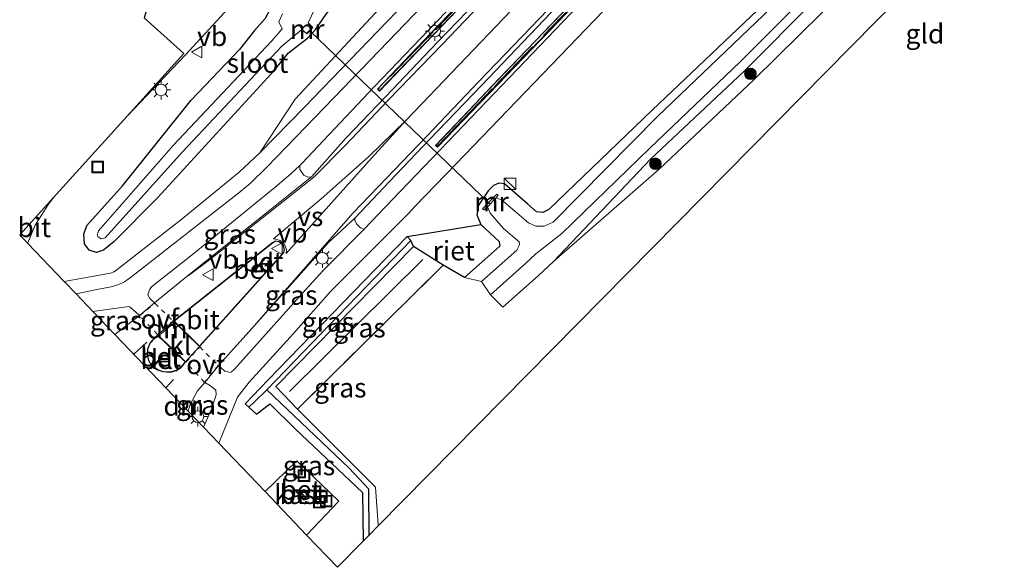
# Model space of a CAD drawing. Units: metres. Extents: x 149995 to 160003, y 412498 to 418752.
# Drawn here: x 150171 to 150298, y 415107 to 415178 of the extents above; entities that cross this region are included whole.
import ezdxf
from ezdxf.enums import TextEntityAlignment as Align

# ---------------------------------------------------------------- set-up
doc = ezdxf.new("R2010")
doc.units = ezdxf.units.M
for name, pattern in [('IE-TERREINAFSCHEIDING', [10, 8, -2]), ('VW-3-9_STREEP', [12, 3, -9]), ('VW-6060_STREEP', [1.2, 0.6, -0.6])]:
    doc.linetypes.add(name, pattern=pattern)
doc.layers.get('0').update_dxf_attribs({"lineweight": 25})
for name, color, linetype in [('B-ME-GR-BOMENRIJ-L-B1', 10, 'Continuous'), ('B-ME-GW-INSTEEKWATERGANG-L-B1', 10, 'Continuous'), ('B-ME-GW-WATERGANG-GREPPEL-L-B1', 10, 'Continuous'), ('B-ME-IE-RIET-GV-B6', 10, 'Continuous'), ('B-ME-KG-KADASTRAAL-OPNAMEDTMGRENS-L-B1', 10, 'Continuous'), ('B-ME-KW-DUIKER-L-B1', 10, 'Continuous')]:
    doc.layers.add(name, color=color, linetype=linetype)
for name, color, linetype, lineweight in [('B-ME-GR-BOMENSTRUIKEN-GV-B6', 93, 'Continuous', 18), ('B-ME-GR-BOOM-S-B1', 93, 'Continuous', 18), ('B-ME-IE-GRASLAND-GV-B6', 93, 'Continuous', 18), ('B-ME-IE-GRONDWERKLIJN-GROND_INGERICHT-GV-B6', 253, 'Continuous', 18), ('B-ME-IE-HULPGEOMETRIE-L-B1', 53, 'Continuous', 18), ('B-ME-IE-INRICHTINGSELEMENT-S-B1', 253, 'Continuous', 18), ('B-ME-IE-MEUBILAIR_WEGMEUBILAIR-LICHTMAST-S-B1', 8, 'Continuous', 18), ('B-ME-IE-TERREINAFSCHEIDING-RASTERHEKWERK-L-B1', 8, 'IE-TERREINAFSCHEIDING', 18), ('B-ME-KG-KADASTRAAL-DAKRAND-L-B1', 13, 'Continuous', 18), ('B-ME-MW-MUUR-GV-B6', 8, 'IE-TERREINAFSCHEIDING-KUNSTMATIG', 18), ('B-ME-OG-BEBOUWING-GV-B6', 173, 'Continuous', 18), ('B-ME-OG-WATER-GV-B6', 153, 'Continuous', 18), ('B-ME-VH-VERH_SOORT-BETON-OVERIG-GV-B6', 8, 'IE-TERREINAFSCHEIDING-NATUURLIJK-HOUTWAL', 18), ('B-ME-VH-VERH_SOORT-BITUMEN-GV-B6', 8, 'IE-TERREINAFSCHEIDING-NATUURLIJK-HOUTWAL', 18), ('B-ME-VH-VERH_SOORT-KLINKERS-GV-B6', 8, 'IE-TERREINAFSCHEIDING-NATUURLIJK-HOUTWAL', 18), ('B-ME-VH-VERH_SOORT-TEGELS-GV-B6', 8, 'Continuous', 18), ('B-ME-VW-MARKERING-39STREEP-015-L-B1', 255, 'VW-3-9_STREEP', 18), ('B-ME-VW-MARKERING-6060STRP10-GV-B6', 255, 'VW-6060_STREEP', 18), ('B-ME-VW-MARKERING-DRIEHOEK-L-B1', 7, 'VW-HAAIETAND70-R-B', 18), ('B-ME-VW-MARKERING-STREEP-015-L-B1', 7, 'Continuous', 18), ('B-ME-VW-MARKERING-VERDRIJFSTRP-GV-B6', 7, 'Continuous', 18), ('B-ME-VW-MEUBILAIR_WEGMEUBILAIR-VERKEERSBORD-S-B1', 8, 'Continuous', 18)]:
    doc.layers.add(name, color=color, linetype=linetype, lineweight=lineweight)
doc.styles.add('NLCS-ISO', font='NLCS-ISO.TTF')
doc.linetypes.add('IE-TERREINAFSCHEIDING-KUNSTMATIG', pattern='A,4,[82,NLCS.SHX,S=0.75,R=90,X=0,Y=0],4,-2', length=10)
doc.linetypes.add('IE-TERREINAFSCHEIDING-NATUURLIJK-HOUTWAL', pattern='A,7,-1.5,[67,NLCS.SHX,S=0.75,R=45,X=0,Y=0],-1.5,7,-1.5,[70,NLCS.SHX,S=0.75,R=0,X=0,Y=0],-1.5', length=20)
doc.linetypes.add('VW-HAAIETAND70-R-B', pattern='A,0,-0.5,[153,NLCS.SHX,S=1,R=180,X=-0.375,Y=0],-0.5', length=1)

# ---------------------------------------------------------------- blocks, each defined once
blk = doc.blocks.new('boom')
h = blk.add_hatch(color=256)
edge = h.paths.add_edge_path()
edge.add_arc((0, 0), 0.75, 0, 360)
blk.add_circle((0, 0), 0.75)
blk = doc.blocks.new('kast')
blk.add_line((-0.75, -0.75), (0.75, 0.75))
blk.add_lwpolyline([(-0.75, 0.75), (0.75, 0.75), (0.75, -0.75), (-0.75, -0.75)], close=True)
blk = doc.blocks.new('lantaarnpaal')
for p, q in [((-0.75, 0), (-1.25, 0)), ((-0.88, 0.88), (-0.53, 0.53)), ((0, 0.75), (0, 1.25)), ((0.53, 0.53), (0.88, 0.88)), ((0.75, 0), (1.25, 0)), ((-0.53, -0.53), (-0.88, -0.88)), ((0, -0.75), (0, -1.25)), ((0.53, -0.53), (0.88, -0.88))]:
    blk.add_line(p, q)
blk.add_circle((0, 0), 0.75)
blk = doc.blocks.new('put')
for p, q in [((0.75, 0.75), (-0.75, 0.75)), ((-0.75, 0.75), (-0.75, -0.75)), ((0.75, -0.75), (0.75, 0.75)), ((-0.75, -0.75), (0.75, -0.75))]:
    blk.add_line(p, q)
blk.add_lwpolyline([(-0.625, 0.625), (0.625, 0.625), (0.625, -0.625), (-0.625, -0.625)], close=True)
blk = doc.blocks.new('verkeersbord')
for p, q in [((0, 0.75), (-0.75, -0.625)), ((0.75, -0.625), (0, 0.75)), ((-0.75, -0.625), (0.75, -0.625))]:
    blk.add_line(p, q)

msp = doc.modelspace()

# ---------------------------------------------------------------- linework, layer by layer
at = {"layer": 'B-ME-GR-BOMENRIJ-L-B1'}
msp.add_line((150206.229, 415129.733, 3.565), (150223.411, 415146.757, 3.335), dxfattribs=at)
at = {"layer": 'B-ME-GR-BOMENSTRUIKEN-GV-B6'}
msp.add_polyline3d([(150240.271, 415146.496, 3.047), (150252.807, 415159.713, 2.781), (150264.835, 415171.037, 2.82), (150301.588, 415207.984, 2.731), (150314.921, 415220.874, 2.86), (150321.44, 415226.004, 3.17), (150327.225, 415228.413, 3.035), (150325.906, 415226.302, 3.262), (150303.255, 415206.81, 3.054), (150286.576, 415190.11, 3.127), (150266.19, 415170.011, 3.047), (150253.925, 415158.402, 3.021), (150240.271, 415146.496, 3.047)], dxfattribs=at)
at = {"layer": 'B-ME-GW-INSTEEKWATERGANG-L-B1'}
for p, q in [((150221.402, 415149.721, 3.275), (150203.473, 415131.239, 3.387)), ((150203.473, 415131.239, 3.387), (150200.471, 415128.157, 3.37)), ((150200.471, 415128.157, 3.37), (150200.955, 415127.712, 3.365))]:
    msp.add_line(p, q, dxfattribs=at)
for points in [[(150189.152, 415154.737, 2.622), (150204.309, 415171.259, 2.599), (150206.094, 415173.43, 2.516), (150208.553, 415175.341, 2.59), (150209.617, 415176.482, 2.619), (150210.961, 415178.402, 2.547), (150215.207, 415183.567, 2.476), (150216.159, 415185.63, 2.432), (150230.511, 415200.628, 2.472), (150235.445, 415206.581, 2.427), (150249.98, 415222.494, 2.574), (150264.114, 415238.108, 2.496), (150278.766, 415254.002, 2.596), (150284.124, 415260.297, 2.59), (150289.494, 415268.815, 2.679), (150292.876, 415275.812, 2.657), (150294.32, 415281.683, 2.789)], [(150287.905, 415277.517, 2.907), (150285.76, 415272.639, 2.903), (150282.609, 415267.067, 3.01), (150278.72, 415261.023, 2.953), (150263.816, 415244.709, 2.978), (150247.763, 415226.553, 2.878), (150232.37, 415209.83, 2.941), (150213.421, 415187.843, 2.889), (150206.719, 415181.482, 2.836), (150205.151, 415180.68, 2.894), (150203.816, 415179.227, 2.895), (150203.073, 415177.846, 2.906), (150201.703, 415176.297, 2.913), (150199.744, 415173.869, 2.894), (150193.529, 415167.326, 2.888)], [(150233.737, 415140.604, 3.141), (150238.282, 415144.653, 3.141), (150240.271, 415146.496, 3.047), (150252.807, 415159.713, 2.781), (150264.835, 415171.037, 2.82), (150301.588, 415207.984, 2.731), (150314.921, 415220.874, 2.86), (150321.44, 415226.004, 3.17), (150327.225, 415228.413, 3.035), (150333.009, 415230.821, 2.9), (150335.921, 415224.189, 3.13)], [(150311.176, 415224.075, 2.972), (150295.946, 415208.896, 3.022), (150281.876, 415194.453, 2.928), (150267.436, 415179.699, 2.746), (150253.011, 415166.047, 2.771), (150239.668, 415153.235, 2.8), (150238.911, 415152.808, 2.832), (150238.105, 415152.924, 2.798), (150236.965, 415153.886, 2.815), (150233.955, 415156.528, 2.752), (150233.219, 415156.595, 2.708), (150232.53, 415156.297, 2.679), (150231.838, 415155.611, 2.741), (150230.622, 415153.77, 2.856), (150230.394, 415152.529, 2.861), (150230.898, 415151.272, 2.942), (150233.268, 415149.106, 2.904), (150233.346, 415148.484, 2.822), (150228.801, 415144.435, 2.822)], [(150189.152, 415154.737, 2.622), (150183.592, 415149.097, 2.923), (150182.222, 415147.965, 2.884), (150181.285, 415147.657, 2.862), (150180.364, 415147.971, 2.844), (150179.748, 415148.799, 2.844), (150179.664, 415150.051, 2.779), (150180.053, 415151.156, 2.788), (150184.651, 415156.289, 2.797), (150193.529, 415167.326, 2.888)], [(150222.231, 415148.443, 3.383), (150204.45, 415130.365, 3.268), (150207.233, 415127.47, 3.396)], [(150200.955, 415127.712, 3.365), (150201.955, 415126.792, 3.355), (150203.657, 415128.151, 3.355)], [(150203.657, 415128.151, 3.355), (150206.927, 415124.907, 3.252), (150215.611, 415116.695, 3.197), (150215.7197, 415110.4112, 3.2802)]]:
    msp.add_polyline3d(points, dxfattribs=at)
at = {"layer": 'B-ME-GW-WATERGANG-GREPPEL-L-B1'}
for p in [(150221.88, 415149.217, 2.859), (150201.684, 415128.389, 2.884)]:
    msp.add_line(p, (150203.304, 415129.949, 2.884), dxfattribs=at)
msp.add_polyline3d([(150216.5073, 415111.2096, 2.816), (150216.444, 415117.141, 2.826), (150213.892, 415119.828, 2.829), (150203.304, 415129.949, 2.884)], dxfattribs=at)
at = {"layer": 'B-ME-IE-GRASLAND-GV-B6'}
for points in [[(150298.907, 415261.081, 3.042), (150283.766, 415245.18, 3.269), (150277.947, 415239.11, 2.891), (150278.318, 415238.784, 2.42), (150278.127, 415238.513, 2.427), (150268.031, 415228.091, 2.692), (150260.717, 415220.483, 2.81), (150250.954, 415210.292, 2.895), (150242.015, 415201.039, 2.809), (150241.015, 415200.604, 2.813), (150229.851, 415188.976, 2.838), (150216.404, 415174.986, 2.879), (150208.115, 415166.378, 2.957), (150202.388, 415160.541, 3.233), (150206.934, 415167.468, 2.913), (150265.94, 415230.905, 2.917), (150317.699, 415284.107, 2.963)], [(150265.94, 415230.905, 2.917), (150206.934, 415167.468, 2.913), (150202.388, 415160.541, 3.233), (150199.718, 415158.027, 3.22), (150192.133, 415151.849, 3.253), (150183.568, 415145.158, 3.308), (150183.111, 415144.999, 3.355), (150177.1143, 415143.9385, 3.3414), (150172.4258, 415148.841, 3.3941), (150172.437, 415148.906, 3.393), (150173.375, 415151.195, 3.413), (150175.016, 415153.76, 3.381), (150175.7555, 415154.7579, 3.3798), (150185.2456, 415165.2524, 3.421), (150192.792, 415173.16, 3.421), (150198.318, 415179.203, 3.232)], [(150301.588, 415207.984, 2.731), (150264.835, 415171.037, 2.82), (150252.807, 415159.713, 2.781), (150240.271, 415146.496, 3.047), (150238.282, 415144.653, 3.141), (150233.737, 415140.604, 3.141), (150232.139, 415142.201, 1.78), (150236.684, 415146.25, 1.78), (150237.981, 415147.492, 1.78), (150241.339, 415150.132, 1.78), (150252.704, 415161.114, 1.78), (150264.429, 415172.335, 1.78), (150284.685, 415192.597, 1.78), (150299.558, 415207.556, 1.78)], [(150205.289, 415178.456, 1.827), (150204.841, 415177.443, 1.812), (150205.266, 415176.525, 1.813), (150203.911, 415174.985, 1.832), (150191.198, 415161.483, 1.891), (150181.564, 415150.479, 1.891), (150181.372, 415149.888, 1.891), (150181.484, 415149.716, 1.891), (150181.911, 415149.447, 1.891), (150182.435, 415149.573, 1.891), (150192.386, 415160.67, 1.891), (150205.238, 415174.302, 1.816), (150207.789, 415176.43, 1.792), (150208.425, 415175.865, 2.482), (150209.242, 415176.721, 2.485), (150208.62, 415177.314, 1.777), (150209.433, 415179.034, 1.791)], [(150267.436, 415179.699, 2.746), (150253.011, 415166.047, 2.771), (150239.668, 415153.235, 2.8), (150238.911, 415152.808, 2.832), (150238.105, 415152.924, 2.798), (150236.965, 415153.886, 2.815), (150233.955, 415156.528, 2.752), (150233.219, 415156.595, 2.708), (150232.53, 415156.297, 2.679), (150231.838, 415155.611, 2.741), (150230.622, 415153.77, 2.856), (150230.394, 415152.529, 2.861), (150230.898, 415151.272, 2.942), (150221.402, 415149.721, 3.275), (150203.473, 415131.239, 3.387), (150200.471, 415128.157, 3.37), (150200.955, 415127.712, 3.365), (150201.955, 415126.792, 3.355), (150203.657, 415128.151, 3.355), (150206.927, 415124.907, 3.252), (150215.611, 415116.695, 3.197), (150215.7197, 415110.4112, 3.2802), (150212.3981, 415107.0441, 3.3547), (150208.4139, 415111.2102, 3.3598), (150212.592, 415115.576, 3.305), (150207.166, 415120.776, 3.25), (150203.0492, 415116.8198, 3.3719), (150197.0826, 415123.0587, 3.4381), (150199.478, 415129.007, 3.425), (150201.009, 415130.933, 3.387), (150206.741, 415137.202, 3.355), (150211.517, 415142.615, 3.267), (150221.559, 415152.71, 3.14), (150222.41, 415153.629, 3.039), (150227.669, 415159.071, 2.96), (150246.74, 415178.85, 2.894)], [(150268.357, 415179.218, 1.78), (150253.755, 415165.239, 1.78), (150240.242, 415151.6, 1.78), (150239.088, 415151.076, 1.78), (150238.01, 415151.061, 1.78), (150237.063, 415151.482, 1.78), (150233.527, 415154.503, 1.78), (150232.836, 415154.675, 1.78), (150233.155, 415155.077, 2.331), (150232.985, 415155.215, 2.331), (150231.11, 415153.293, 2.331), (150231.28, 415153.155, 2.331), (150231.777, 415153.549, 1.78), (150232.105, 415152.754, 1.78), (150233.837, 415150.768, 1.78), (150235.839, 415149.023, 1.78), (150235.876, 415148.661, 1.78), (150235.534, 415147.978, 1.78), (150230.989, 415143.929, 1.78), (150228.801, 415144.435, 2.822), (150233.346, 415148.484, 2.822), (150233.268, 415149.106, 2.904), (150230.898, 415151.272, 2.942), (150230.394, 415152.529, 2.861), (150230.622, 415153.77, 2.856), (150231.838, 415155.611, 2.741), (150232.53, 415156.297, 2.679), (150233.219, 415156.595, 2.708), (150233.955, 415156.528, 2.752), (150236.965, 415153.886, 2.815), (150238.105, 415152.924, 2.798), (150238.911, 415152.808, 2.832), (150239.668, 415153.235, 2.8), (150253.011, 415166.047, 2.771), (150267.436, 415179.699, 2.746)], [(150203.073, 415177.846, 2.906), (150201.703, 415176.297, 2.913), (150199.744, 415173.869, 2.894), (150193.529, 415167.326, 2.888), (150184.651, 415156.289, 2.797), (150180.053, 415151.156, 2.788), (150179.664, 415150.051, 2.779), (150179.748, 415148.799, 2.844), (150180.364, 415147.971, 2.844), (150181.285, 415147.657, 2.862), (150182.222, 415147.965, 2.884), (150183.592, 415149.097, 2.923), (150189.152, 415154.737, 2.622), (150204.309, 415171.259, 2.599), (150206.094, 415173.43, 2.516), (150208.553, 415175.341, 2.59), (150209.617, 415176.482, 2.619), (150210.961, 415178.402, 2.547)], [(150210.961, 415178.402, 2.547), (150209.617, 415176.482, 2.619), (150208.553, 415175.341, 2.59), (150206.094, 415173.43, 2.516), (150204.309, 415171.259, 2.599), (150189.152, 415154.737, 2.622), (150183.592, 415149.097, 2.923), (150182.222, 415147.965, 2.884), (150181.285, 415147.657, 2.862), (150180.364, 415147.971, 2.844), (150179.748, 415148.799, 2.844), (150179.664, 415150.051, 2.779), (150180.053, 415151.156, 2.788), (150184.651, 415156.289, 2.797), (150193.529, 415167.326, 2.888), (150199.744, 415173.869, 2.894), (150201.703, 415176.297, 2.913), (150203.073, 415177.846, 2.906)], [(150209.068, 415157.433, 3.272), (150193.232, 415144.782, 3.389), (150189.269, 415141.538, 3.397), (150188.804, 415141.157, 3.395), (150188.2, 415141.752, 3.422), (150187.92, 415142.211, 3.414), (150188.125, 415142.852, 3.382), (150188.392, 415143.226, 3.375), (150193.691, 415147.426, 3.367), (150204.318, 415156.042, 3.297), (150206.386, 415157.803, 3.277), (150207.526, 415158.909, 3.273), (150207.525, 415158.378, 3.286), (150208.069, 415157.64, 3.293), (150208.565, 415157.371, 3.296), (150209.068, 415157.433, 3.272)], [(150197.044, 415133.069, 3.432), (150201.023, 415137.483, 3.437), (150211.258, 415148.956, 3.292), (150214.668, 415152.136, 3.254), (150214.641, 415151.826, 3.307), (150214.853, 415151.362, 3.319), (150215.36, 415150.86, 3.322), (150215.828, 415150.69, 3.25), (150210.495, 415145.282, 3.307), (150207.876, 415142.421, 3.372), (150199.121, 415132.596, 3.43), (150198.712, 415132.28, 3.427), (150198.565, 415132.191, 3.464), (150198.231, 415132.248, 3.464), (150197.878, 415132.362, 3.462), (150197.044, 415133.069, 3.432)], [(150201.684, 415128.389, 2.884), (150200.955, 415127.712, 3.365), (150200.471, 415128.157, 3.37), (150203.473, 415131.239, 3.387), (150221.402, 415149.721, 3.275), (150221.88, 415149.217, 2.859), (150203.304, 415129.949, 2.884), (150201.684, 415128.389, 2.884)], [(150217.6735, 415112.3918, 3.4985), (150216.5073, 415111.2096, 2.816), (150216.444, 415117.141, 2.826), (150213.892, 415119.828, 2.829), (150203.304, 415129.949, 2.884), (150221.88, 415149.217, 2.859), (150222.231, 415148.443, 3.383), (150204.45, 415130.365, 3.268), (150207.233, 415127.47, 3.396), (150208.121, 415126.581, 3.397), (150217.307, 415117.374, 3.417), (150217.67, 415112.519, 3.497), (150217.6735, 415112.3918, 3.4985)], [(150226.044, 415146.027, 3.468), (150207.233, 415127.47, 3.396), (150204.45, 415130.365, 3.268), (150222.231, 415148.443, 3.383), (150226.044, 415146.027, 3.468)], [(150186.83, 415139.539, 3.387), (150183.6811, 415137.072, 3.4242), (150180.8469, 415140.0355, 3.3609), (150185.47, 415140.71, 3.372), (150185.651, 415140.632, 3.385), (150186.83, 415139.539, 3.387)], [(150196.126, 415127.468, 3.45), (150195.1216, 415125.1092, 3.4427), (150193.1454, 415127.1756, 3.4303), (150193.394, 415128.042, 3.427), (150194.35, 415129.837, 3.432), (150195.288, 415130.874, 3.424), (150195.996, 415130.455, 3.444), (150196.699, 415129.887, 3.45), (150196.729, 415129.283, 3.45), (150196.126, 415127.468, 3.45)], [(150203.304, 415129.949, 2.884), (150213.892, 415119.828, 2.829), (150216.444, 415117.141, 2.826), (150216.5073, 415111.2096, 2.816), (150215.7197, 415110.4112, 3.2802), (150215.611, 415116.695, 3.197), (150206.927, 415124.907, 3.252), (150203.657, 415128.151, 3.355), (150201.955, 415126.792, 3.355), (150200.955, 415127.712, 3.365), (150201.684, 415128.389, 2.884), (150203.304, 415129.949, 2.884)]]:
    msp.add_polyline3d(points, dxfattribs=at)
at = {"layer": 'B-ME-IE-GRONDWERKLIJN-GROND_INGERICHT-GV-B6'}
msp.add_polyline3d([(150323.6681, 415219.8391, 3.3385), (150217.6735, 415112.3918, 3.4985), (150217.67, 415112.519, 3.497), (150217.307, 415117.374, 3.417), (150208.121, 415126.581, 3.397), (150207.233, 415127.47, 3.396), (150226.044, 415146.027, 3.468), (150228.801, 415144.435, 2.822), (150230.989, 415143.929, 1.78), (150232.139, 415142.201, 1.78), (150233.737, 415140.604, 3.141), (150238.282, 415144.653, 3.141), (150240.271, 415146.496, 3.047), (150253.925, 415158.402, 3.021), (150266.19, 415170.011, 3.047), (150286.576, 415190.11, 3.127), (150303.255, 415206.81, 3.054)], dxfattribs=at)
at = {"layer": 'B-ME-IE-HULPGEOMETRIE-L-B1'}
for p, q in [((150221.402, 415149.721, 3.275), (150221.88, 415149.217, 2.859)), ((150221.88, 415149.217, 2.859), (150222.231, 415148.443, 3.383)), ((150222.231, 415148.443, 3.383), (150226.044, 415146.027, 3.468)), ((150201.684, 415128.389, 2.884), (150200.955, 415127.712, 3.365))]:
    msp.add_line(p, q, dxfattribs=at)
for points in [[(150177.1143, 415143.9385, 3.3414), (150183.111, 415144.999, 3.355), (150183.568, 415145.158, 3.308), (150192.133, 415151.849, 3.253), (150199.718, 415158.027, 3.22), (150202.388, 415160.541, 3.233), (150206.934, 415167.468, 2.913), (150265.94, 415230.905, 2.917), (150317.699, 415284.107, 2.963), (150325.355, 415290.166, 3.119)], [(150226.044, 415146.027, 3.468), (150228.801, 415144.435, 2.822), (150230.989, 415143.929, 1.78), (150232.139, 415142.201, 1.78), (150233.737, 415140.604, 3.141)]]:
    msp.add_polyline3d(points, dxfattribs=at)
at = {"layer": 'B-ME-IE-RIET-GV-B6'}
msp.add_polyline3d([(150228.801, 415144.435, 2.822), (150226.044, 415146.027, 3.468), (150222.231, 415148.443, 3.383), (150221.88, 415149.217, 2.859), (150221.402, 415149.721, 3.275), (150230.898, 415151.272, 2.942), (150233.268, 415149.106, 2.904), (150233.346, 415148.484, 2.822), (150228.801, 415144.435, 2.822)], dxfattribs=at)
at = {"layer": 'B-ME-IE-TERREINAFSCHEIDING-RASTERHEKWERK-L-B1'}
for p, q in [((150243.823, 415195.97, 3.956), (150225.031, 415176.42, 4.02)), ((150251.437, 415188.651, 3.95), (150232.676, 415169.093, 4.013)), ((150224.757, 415176.134, 4.038), (150217.636, 415168.731, 4.04)), ((150232.354, 415168.771, 3.999), (150225.267, 415161.37, 4.022)), ((150226.044, 415146.027, 3.468), (150207.233, 415127.47, 3.396)), ((150208.121, 415126.581, 3.397), (150207.233, 415127.47, 3.396))]:
    msp.add_line(p, q, dxfattribs=at)
msp.add_polyline3d([(150217.6735, 415112.3918, 3.4985), (150217.67, 415112.519, 3.497), (150217.307, 415117.374, 3.417), (150208.121, 415126.581, 3.397)], dxfattribs=at)
at = {"layer": 'B-ME-KG-KADASTRAAL-DAKRAND-L-B1'}
msp.add_polyline3d([(150207.365, 415116.989, 5.097), (150207.133, 415116.769, 5.097), (150208.058, 415115.8, 5.097), (150208.289, 415116.02, 5.097), (150207.365, 415116.989, 5.097)], dxfattribs=at)
at = {"layer": 'B-ME-KG-KADASTRAAL-OPNAMEDTMGRENS-L-B1'}
msp.add_line((150177.1143, 415143.9385, 3.3414), (150172.4258, 415148.841, 3.3941), dxfattribs=at)
for points in [[(150183.6811, 415137.072, 3.4242), (150193.1454, 415127.1756, 3.4303), (150195.1216, 415125.1092, 3.4427), (150197.0826, 415123.0587, 3.4381), (150203.0492, 415116.8198, 3.3719), (150208.4139, 415111.2102, 3.3598), (150212.3981, 415107.0441, 3.3547), (150215.7197, 415110.4112, 3.2802), (150216.5073, 415111.2096, 2.816), (150217.6735, 415112.3918, 3.4985), (150323.6681, 415219.8391, 3.3385)], [(150187.1903, 415184.5302, 2.9595), (150187.4323, 415184.4863, 2.975), (150188.8591, 415182.6681, 3.127), (150187.468, 415177.939, 3.411), (150192.5737, 415173.3561, 3.4206), (150185.2456, 415165.2524, 3.421), (150175.7555, 415154.7579, 3.3798)], [(150172.4258, 415148.841, 3.3941), (150171.3871, 415149.9271, 3.4491), (150175.7555, 415154.7579, 3.3798)], [(150177.1143, 415143.9385, 3.3414), (150178.6589, 415142.3234, 3.3523), (150180.8469, 415140.0355, 3.3609), (150183.6811, 415137.072, 3.4242)]]:
    msp.add_polyline3d(points, dxfattribs=at)
at = {"layer": 'B-ME-KW-DUIKER-L-B1'}
for p, q in [((150208.836, 415176.265, 1.367), (150212.1542, 415173.0802, 1.348)), ((150212.1542, 415173.0802, 1.348), (150232.085, 415153.95, 1.234))]:
    msp.add_line(p, q, dxfattribs=at)
at = {"layer": 'B-ME-MW-MUUR-GV-B6'}
for points in [[(150308.971, 415263.353, -0.405), (150295.4, 415249.207, 0.25), (150281.885, 415235.159, 0.876), (150270.368, 415223.146, 1.418), (150266.613, 415219.251, 1.569), (150259.002, 415211.38, 1.868), (150247.457, 415199.331, 2.271), (150234.222, 415185.59, 2.711), (150224.771, 415175.728, 2.855), (150217.807, 415168.476, 3.05), (150217.559, 415168.744, 3.045), (150224.425, 415175.94, 3.077), (150236.05, 415188.064, 2.995), (150247.27, 415199.72, 2.978), (150258.833, 415211.78, 2.901), (150270.327, 415223.702, 2.692), (150281.546, 415235.425, 2.323), (150294.733, 415249.174, 1.728), (150308.604, 415263.559, 1.108)], [(150301.425, 415256.024, 2.147), (150289.407, 415243.541, 2.682), (150275.787, 415229.374, 3.306), (150260.63, 415213.6, 3.633), (150243.868, 415196.156, 3.75), (150224.645, 415176.148, 3.826), (150217.574, 415168.751, 3.815), (150217.785, 415168.545, 3.811), (150224.869, 415175.898, 3.848), (150244.094, 415195.943, 3.746), (150260.889, 415213.388, 3.668), (150276.011, 415229.161, 3.299), (150289.717, 415243.413, 2.673), (150301.667, 415255.834, 2.144)], [(150301.667, 415255.834, 2.144), (150289.717, 415243.413, 2.673), (150276.011, 415229.161, 3.299), (150260.889, 415213.388, 3.668), (150244.094, 415195.943, 3.746), (150224.869, 415175.898, 3.848), (150217.785, 415168.545, 3.811), (150217.574, 415168.751, 3.815), (150224.645, 415176.148, 3.826), (150243.868, 415196.156, 3.75), (150260.63, 415213.6, 3.633), (150275.787, 415229.374, 3.306), (150289.407, 415243.541, 2.682), (150301.425, 415256.024, 2.147)], [(150309.231, 415248.688, 2.081), (150297.027, 415235.959, 2.691), (150283.628, 415221.991, 3.337), (150268.623, 415206.388, 3.656), (150251.76, 415188.842, 3.777), (150232.556, 415168.876, 3.818), (150225.27, 415161.352, 3.828), (150225.131, 415161.517, 3.815), (150232.342, 415169.115, 3.813), (150251.555, 415189.115, 3.766), (150268.362, 415206.587, 3.624), (150283.44, 415222.267, 3.321), (150296.796, 415236.173, 2.683), (150309.06, 415248.961, 2.105)], [(150309.06, 415248.961, 2.105), (150296.796, 415236.173, 2.683), (150283.44, 415222.267, 3.321), (150268.362, 415206.587, 3.624), (150251.555, 415189.115, 3.766), (150232.342, 415169.115, 3.813), (150225.131, 415161.517, 3.815), (150225.27, 415161.352, 3.828), (150232.556, 415168.876, 3.818), (150251.76, 415188.842, 3.777), (150268.623, 415206.388, 3.656), (150283.628, 415221.991, 3.337), (150297.027, 415235.959, 2.691), (150309.231, 415248.688, 2.081)], [(150301.685, 415240.799, 1.769), (150296.484, 415235.324, 2.036), (150289.406, 415227.935, 2.336), (150277.478, 415215.51, 2.692), (150265.37, 415202.951, 2.911), (150253.071, 415190.143, 2.935), (150244.201, 415180.918, 2.983), (150225.327, 415161.259, 3.059), (150225.037, 415161.488, 3.035), (150231.882, 415168.676, 2.856), (150241.906, 415179.121, 2.691), (150254.685, 415192.44, 2.272), (150266.255, 415204.442, 1.836), (150277.04, 415215.659, 1.387), (150277.598, 415216.24, 1.366), (150289.135, 415228.292, 0.828), (150302.625, 415242.335, 0.184)], [(150207.789, 415176.43, 1.792), (150208.4, 415175.931, 1.864), (150209.158, 415176.72, 1.835), (150208.62, 415177.314, 1.777), (150209.242, 415176.721, 2.485), (150208.425, 415175.865, 2.482), (150207.789, 415176.43, 1.792)], [(150232.836, 415154.675, 1.78), (150231.777, 415153.549, 1.78), (150231.28, 415153.155, 2.331), (150231.11, 415153.293, 2.331), (150232.985, 415155.215, 2.331), (150233.155, 415155.077, 2.331), (150232.836, 415154.675, 1.78)]]:
    msp.add_polyline3d(points, dxfattribs=at)
at = {"layer": 'B-ME-OG-BEBOUWING-GV-B6'}
msp.add_polyline3d([(150207.063, 415116.77, 3.307), (150207.367, 415117.06, 3.332), (150208.359, 415116.019, 3.352), (150208.056, 415115.729, 3.264), (150207.063, 415116.77, 3.307)], dxfattribs=at)
at = {"layer": 'B-ME-OG-WATER-GV-B6'}
for points in [[(150284.685, 415192.597, 1.78), (150264.429, 415172.335, 1.78), (150252.704, 415161.114, 1.78), (150241.339, 415150.132, 1.78), (150237.981, 415147.492, 1.78), (150236.684, 415146.25, 1.78), (150232.139, 415142.201, 1.78), (150230.989, 415143.929, 1.78), (150235.534, 415147.978, 1.78), (150235.876, 415148.661, 1.78), (150235.839, 415149.023, 1.78), (150233.837, 415150.768, 1.78), (150232.105, 415152.754, 1.78), (150231.777, 415153.549, 1.78), (150232.836, 415154.675, 1.78), (150233.527, 415154.503, 1.78), (150237.063, 415151.482, 1.78), (150238.01, 415151.061, 1.78), (150239.088, 415151.076, 1.78), (150240.242, 415151.6, 1.78), (150253.755, 415165.239, 1.78), (150268.357, 415179.218, 1.78)], [(150209.433, 415179.034, 1.791), (150208.62, 415177.314, 1.777), (150209.158, 415176.72, 1.835), (150208.4, 415175.931, 1.864), (150207.789, 415176.43, 1.792), (150205.238, 415174.302, 1.816), (150192.386, 415160.67, 1.891), (150182.435, 415149.573, 1.891), (150181.911, 415149.447, 1.891), (150181.484, 415149.716, 1.891), (150181.372, 415149.888, 1.891), (150181.564, 415150.479, 1.891), (150191.198, 415161.483, 1.891), (150203.911, 415174.985, 1.832), (150205.266, 415176.525, 1.813), (150204.841, 415177.443, 1.812), (150205.289, 415178.456, 1.827)]]:
    msp.add_polyline3d(points, dxfattribs=at)
at = {"layer": 'B-ME-VH-VERH_SOORT-BETON-OVERIG-GV-B6'}
for points in [[(150225.363, 415174.855, 2.764), (150218.563, 415167.694, 2.933), (150213.525, 415162.447, 3.051), (150209.068, 415157.433, 3.272), (150208.565, 415157.371, 3.296), (150208.069, 415157.64, 3.293), (150207.525, 415158.378, 3.286), (150207.526, 415158.909, 3.273), (150207.835, 415159.208, 3.272), (150211.278, 415162.872, 3.065), (150217.194, 415169.103, 3.014), (150224.107, 415176.308, 2.984), (150235.74, 415188.389, 2.933), (150247.011, 415200.129, 2.928), (150258.489, 415212.082, 2.816), (150270.059, 415224.083, 2.633), (150281.337, 415235.77, 2.253), (150294.441, 415249.505, 1.651), (150308.245, 415263.827, 1.046)], [(150308.604, 415263.559, 1.108), (150294.733, 415249.174, 1.728), (150281.546, 415235.425, 2.323), (150270.327, 415223.702, 2.692), (150258.833, 415211.78, 2.901), (150247.27, 415199.72, 2.978), (150236.05, 415188.064, 2.995), (150224.425, 415175.94, 3.077), (150217.559, 415168.744, 3.045), (150217.807, 415168.476, 3.05), (150224.771, 415175.728, 2.855), (150234.222, 415185.59, 2.711), (150247.457, 415199.331, 2.271), (150259.002, 415211.38, 1.868), (150266.613, 415219.251, 1.569), (150270.368, 415223.146, 1.418), (150281.885, 415235.159, 0.876), (150295.4, 415249.207, 0.25), (150308.971, 415263.353, -0.405)], [(150309.664, 415262.565, -0.54), (150296.175, 415248.465, 0.085), (150282.662, 415234.452, 0.757), (150271.12, 415222.418, 1.276), (150259.778, 415210.592, 1.733), (150248.393, 415198.736, 2.145), (150235.835, 415185.68, 2.521), (150235.355, 415185.219, 2.532), (150225.363, 415174.855, 2.764)], [(150301.934, 415240.414, 1.68), (150296.772, 415235.086, 1.958), (150289.696, 415227.647, 2.286), (150277.776, 415215.275, 2.63), (150265.733, 415202.659, 2.828), (150253.396, 415189.847, 2.885), (150244.479, 415180.629, 2.917), (150225.68, 415160.979, 2.991), (150220.436, 415155.499, 3.057), (150215.828, 415150.69, 3.25), (150215.36, 415150.86, 3.322), (150214.853, 415151.362, 3.319), (150214.641, 415151.826, 3.307), (150214.668, 415152.136, 3.254), (150219.119, 415156.829, 3.024), (150224.292, 415162.25, 2.95), (150231.045, 415169.259, 2.785), (150240.797, 415179.481, 2.558), (150241.071, 415179.814, 2.538), (150254, 415193.23, 2.128), (150265.438, 415205.201, 1.726), (150276.781, 415216.982, 1.265), (150288.344, 415229.081, 0.761), (150301.845, 415243.063, 0.086)], [(150302.625, 415242.335, 0.184), (150289.135, 415228.292, 0.828), (150277.598, 415216.24, 1.366), (150277.04, 415215.659, 1.387), (150266.255, 415204.442, 1.836), (150254.685, 415192.44, 2.272), (150241.906, 415179.121, 2.691), (150231.882, 415168.676, 2.856), (150225.037, 415161.488, 3.035)], [(150225.037, 415161.488, 3.035), (150225.327, 415161.259, 3.059), (150244.201, 415180.918, 2.983), (150253.071, 415190.143, 2.935), (150265.37, 415202.951, 2.911), (150277.478, 415215.51, 2.692), (150289.406, 415227.935, 2.336), (150296.484, 415235.324, 2.036), (150301.685, 415240.799, 1.769)], [(150204.409, 415149.188, 3.483), (150204.884, 415149.071, 3.48), (150205.223, 415148.85, 3.48), (150205.453, 415148.521, 3.48), (150205.554, 415148.044, 3.48), (150205.494, 415147.685, 3.48), (150205.264, 415147.388, 3.478), (150194.583, 415135.523, 3.546), (150191.237, 415138.805, 3.53), (150204.026, 415148.965, 3.47), (150204.409, 415149.188, 3.483)], [(150191.313, 415138.801, 3.621), (150194.581, 415135.596, 3.598), (150205.226, 415147.42, 3.546), (150205.446, 415147.705, 3.546), (150205.503, 415148.043, 3.546), (150205.406, 415148.5, 3.546), (150205.187, 415148.813, 3.546), (150204.864, 415149.025, 3.546), (150204.416, 415149.134, 3.546), (150204.054, 415148.923, 3.546), (150191.313, 415138.801, 3.621)], [(150189.223, 415137.038, 3.608), (150192.801, 415133.548, 3.533), (150192.309, 415132.904, 3.655), (150191.646, 415132.418, 3.625), (150190.801, 415132.202, 3.613), (150189.868, 415132.254, 3.613), (150189.089, 415132.546, 3.628), (150188.379, 415133.061, 3.611), (150188.004, 415133.736, 3.623), (150187.831, 415134.399, 3.638), (150187.879, 415135.183, 3.631), (150188.201, 415135.985, 3.595), (150188.792, 415136.658, 3.635), (150189.223, 415137.038, 3.608)], [(150189.879, 415132.304, 3.665), (150190.796, 415132.252, 3.665), (150191.625, 415132.464, 3.665), (150192.273, 415132.94, 3.665), (150192.735, 415133.543, 3.665), (150189.221, 415136.969, 3.665), (150188.828, 415136.623, 3.665), (150188.244, 415135.958, 3.665), (150187.928, 415135.171, 3.665), (150187.882, 415134.404, 3.665), (150188.051, 415133.754, 3.665), (150188.418, 415133.095, 3.665), (150189.113, 415132.591, 3.665), (150189.879, 415132.304, 3.665)], [(150207.166, 415120.776, 3.25), (150212.592, 415115.576, 3.305), (150208.4139, 415111.2102, 3.3598), (150203.0492, 415116.8198, 3.3719), (150207.166, 415120.776, 3.25)], [(150207.063, 415116.77, 3.307), (150208.056, 415115.729, 3.264), (150208.359, 415116.019, 3.352), (150207.367, 415117.06, 3.332), (150207.063, 415116.77, 3.307)]]:
    msp.add_polyline3d(points, dxfattribs=at)
at = {"layer": 'B-ME-VH-VERH_SOORT-BITUMEN-GV-B6'}
for points in [[(150301.845, 415243.063, 0.086), (150288.344, 415229.081, 0.761), (150276.781, 415216.982, 1.265), (150265.438, 415205.201, 1.726), (150254, 415193.23, 2.128), (150241.071, 415179.814, 2.538), (150240.797, 415179.481, 2.558), (150231.045, 415169.259, 2.785), (150224.292, 415162.25, 2.95), (150219.119, 415156.829, 3.024), (150214.668, 415152.136, 3.254)], [(150214.668, 415152.136, 3.254), (150211.258, 415148.956, 3.292), (150201.023, 415137.483, 3.437), (150197.044, 415133.069, 3.432), (150195.288, 415130.874, 3.424), (150194.35, 415129.837, 3.432), (150193.394, 415128.042, 3.427), (150193.1454, 415127.1756, 3.4303), (150183.6811, 415137.072, 3.4242), (150186.83, 415139.539, 3.387), (150188.804, 415141.157, 3.395), (150189.269, 415141.538, 3.397), (150193.232, 415144.782, 3.389), (150209.068, 415157.433, 3.272), (150213.525, 415162.447, 3.051), (150218.563, 415167.694, 2.933), (150225.363, 415174.855, 2.764), (150235.355, 415185.219, 2.532)], [(150198.318, 415179.203, 3.232), (150192.792, 415173.16, 3.421), (150185.2456, 415165.2524, 3.421), (150192.5737, 415173.3561, 3.4206), (150187.468, 415177.939, 3.411)], [(150172.437, 415148.906, 3.393), (150172.4258, 415148.841, 3.3941), (150171.3871, 415149.9271, 3.4491), (150175.7555, 415154.7579, 3.3798), (150175.016, 415153.76, 3.381), (150173.375, 415151.195, 3.413), (150172.437, 415148.906, 3.393)], [(150189.868, 415132.254, 3.613), (150190.801, 415132.202, 3.613), (150191.646, 415132.418, 3.625), (150192.309, 415132.904, 3.655), (150192.801, 415133.548, 3.533), (150194.583, 415135.523, 3.546), (150205.264, 415147.388, 3.478), (150205.494, 415147.685, 3.48), (150205.554, 415148.044, 3.48), (150205.453, 415148.521, 3.48), (150205.223, 415148.85, 3.48), (150204.884, 415149.071, 3.48), (150204.409, 415149.188, 3.483), (150204.026, 415148.965, 3.47), (150191.237, 415138.805, 3.53), (150189.223, 415137.038, 3.608), (150188.792, 415136.658, 3.635), (150188.201, 415135.985, 3.595), (150187.879, 415135.183, 3.631), (150187.831, 415134.399, 3.638), (150188.004, 415133.736, 3.623), (150188.379, 415133.061, 3.611), (150189.089, 415132.546, 3.628), (150189.868, 415132.254, 3.613)]]:
    msp.add_polyline3d(points, dxfattribs=at)
at = {"layer": 'B-ME-VH-VERH_SOORT-KLINKERS-GV-B6'}
for points in [[(150205.226, 415147.42, 3.546), (150194.581, 415135.596, 3.598), (150191.313, 415138.801, 3.621), (150204.054, 415148.923, 3.546), (150204.416, 415149.134, 3.546), (150204.864, 415149.025, 3.546), (150205.187, 415148.813, 3.546), (150205.406, 415148.5, 3.546), (150205.503, 415148.043, 3.546), (150205.446, 415147.705, 3.546), (150205.226, 415147.42, 3.546)], [(150192.801, 415133.548, 3.533), (150189.223, 415137.038, 3.608), (150191.237, 415138.805, 3.53), (150194.583, 415135.523, 3.546), (150192.801, 415133.548, 3.533)], [(150191.625, 415132.464, 3.665), (150190.796, 415132.252, 3.665), (150189.879, 415132.304, 3.665), (150189.113, 415132.591, 3.665), (150188.418, 415133.095, 3.665), (150188.051, 415133.754, 3.665), (150187.882, 415134.404, 3.665), (150187.928, 415135.171, 3.665), (150188.244, 415135.958, 3.665), (150188.828, 415136.623, 3.665), (150189.221, 415136.969, 3.665), (150192.735, 415133.543, 3.665), (150192.273, 415132.94, 3.665), (150191.625, 415132.464, 3.665)]]:
    msp.add_polyline3d(points, dxfattribs=at)
at = {"layer": 'B-ME-VH-VERH_SOORT-TEGELS-GV-B6'}
for points in [[(150181.323, 415142.875, 3.31), (150178.6589, 415142.3234, 3.3523), (150177.1143, 415143.9385, 3.3414), (150183.111, 415144.999, 3.355), (150183.568, 415145.158, 3.308), (150192.133, 415151.849, 3.253), (150199.718, 415158.027, 3.22), (150202.388, 415160.541, 3.233), (150208.115, 415166.378, 2.957), (150216.404, 415174.986, 2.879), (150229.851, 415188.976, 2.838), (150241.015, 415200.604, 2.813), (150242.015, 415201.039, 2.809), (150250.954, 415210.292, 2.895), (150260.717, 415220.483, 2.81), (150268.031, 415228.091, 2.692), (150278.127, 415238.513, 2.427), (150278.318, 415238.784, 2.42), (150287.418, 415248.217, 1.989), (150295.81, 415256.976, 1.583), (150305.259, 415266.808, 1.171)], [(150306.338, 415265.759, 1.057), (150296.921, 415255.997, 1.496), (150288.396, 415247.12, 1.899), (150279.367, 415237.622, 2.34), (150269.234, 415227.16, 2.633), (150261.762, 415219.397, 2.756), (150252.123, 415209.326, 2.837), (150243.859, 415200.717, 2.912), (150242.956, 415199.9, 2.876), (150231.061, 415187.547, 2.914), (150217.775, 415173.675, 2.927), (150209.542, 415165.144, 3.007), (150203.302, 415158.665, 3.28), (150201.157, 415156.628, 3.313), (150199.672, 415155.363, 3.328), (150185.875, 415144.572, 3.328), (150184.913, 415143.879, 3.338), (150184.2, 415143.523, 3.328), (150183.198, 415143.258, 3.31), (150181.323, 415142.875, 3.31)], [(150308.245, 415263.827, 1.046), (150294.441, 415249.505, 1.651), (150281.337, 415235.77, 2.253), (150270.059, 415224.083, 2.633), (150258.489, 415212.082, 2.816), (150247.011, 415200.129, 2.928), (150235.74, 415188.389, 2.933), (150224.107, 415176.308, 2.984), (150217.194, 415169.103, 3.014), (150211.278, 415162.872, 3.065), (150207.835, 415159.208, 3.272), (150207.526, 415158.909, 3.273), (150206.386, 415157.803, 3.277), (150204.318, 415156.042, 3.297), (150193.691, 415147.426, 3.367), (150188.392, 415143.226, 3.375), (150188.125, 415142.852, 3.382), (150187.92, 415142.211, 3.414), (150188.2, 415141.752, 3.422), (150188.804, 415141.157, 3.395)], [(150188.804, 415141.157, 3.395), (150186.83, 415139.539, 3.387), (150185.651, 415140.632, 3.385), (150185.47, 415140.71, 3.372), (150180.8469, 415140.0355, 3.3609), (150178.6589, 415142.3234, 3.3523), (150181.323, 415142.875, 3.31), (150183.198, 415143.258, 3.31), (150184.2, 415143.523, 3.328), (150184.913, 415143.879, 3.338), (150185.875, 415144.572, 3.328), (150199.672, 415155.363, 3.328), (150201.157, 415156.628, 3.313), (150203.302, 415158.665, 3.28), (150209.542, 415165.144, 3.007), (150217.775, 415173.675, 2.927), (150231.061, 415187.547, 2.914)], [(150246.74, 415178.85, 2.894), (150227.669, 415159.071, 2.96), (150222.41, 415153.629, 3.039), (150221.559, 415152.71, 3.14), (150211.517, 415142.615, 3.267), (150206.741, 415137.202, 3.355), (150201.009, 415130.933, 3.387), (150199.478, 415129.007, 3.425), (150197.0826, 415123.0587, 3.4381), (150195.1216, 415125.1092, 3.4427), (150196.126, 415127.468, 3.45), (150196.729, 415129.283, 3.45), (150196.699, 415129.887, 3.45), (150195.996, 415130.455, 3.444), (150195.288, 415130.874, 3.424), (150197.044, 415133.069, 3.432), (150197.878, 415132.362, 3.462), (150198.231, 415132.248, 3.464), (150198.565, 415132.191, 3.464), (150198.712, 415132.28, 3.427), (150199.121, 415132.596, 3.43), (150207.876, 415142.421, 3.372), (150210.495, 415145.282, 3.307), (150215.828, 415150.69, 3.25), (150220.436, 415155.499, 3.057), (150225.68, 415160.979, 2.991), (150244.479, 415180.629, 2.917)]]:
    msp.add_polyline3d(points, dxfattribs=at)
at = {"layer": 'B-ME-VW-MARKERING-39STREEP-015-L-B1'}
for p, q in [((150186.1103, 415134.5318, 3.488), (150187.813, 415136.102, 3.48)), ((150191.237, 415131.259, 3.53), (150190.2434, 415130.21, 3.5275))]:
    msp.add_line(p, q, dxfattribs=at)
at = {"layer": 'B-ME-VW-MARKERING-6060STRP10-GV-B6'}
for points in [[(150191.204, 415138.843, 3.478), (150189.19, 415137.075, 3.373), (150186.862, 415139.5, 3.387), (150188.836, 415141.118, 3.395), (150191.204, 415138.843, 3.478)], [(150197.004, 415133.1, 3.432), (150195.249, 415130.905, 3.424), (150192.839, 415133.515, 3.533), (150194.62, 415135.49, 3.546), (150197.004, 415133.1, 3.432)]]:
    msp.add_polyline3d(points, dxfattribs=at)
at = {"layer": 'B-ME-VW-MARKERING-DRIEHOEK-L-B1'}
for p, q in [((150189.634, 415137.161, 3.476), (150191.184, 415138.499, 3.488)), ((150192.613, 415127.897, 3.451), (150192.5346, 415127.8143, 3.4519))]:
    msp.add_line(p, q, dxfattribs=at)
at = {"layer": 'B-ME-VW-MARKERING-STREEP-015-L-B1'}
msp.add_line((150214.447, 415152.765, 3.072), (150201.031, 415137.524, 3.262), dxfattribs=at)
for points in [[(150221.214, 415164.697, 3.028), (150223.275, 415166.836, 2.977), (150239.594, 415183.945, 2.56), (150250.378, 415195.104, 2.229), (150259.314, 415204.428, 1.923), (150267.795, 415213.276, 1.587), (150276.036, 415221.834, 1.256), (150285.118, 415231.237, 0.839), (150290.517, 415236.969, 0.583), (150299.186, 415245.945, 0.171), (150312.574, 415259.872, -0.464), (150322.488, 415270.198, -0.885), (150331.536, 415279.62, -1.185), (150340.408, 415288.913, -1.38), (150358.068, 415307.336, -1.64), (150375.884, 415325.881, -1.66), (150391.066, 415341.714, -1.43), (150405.103, 415356.317, -1.092), (150414.649, 415366.267, -0.753), (150422.46, 415374.258, -0.433), (150432.54, 415384.782, 0.082), (150441.632, 415394.238, 0.663), (150453.326, 415406.414, 1.43), (150457.093, 415410.355, 1.664)], [(150310.103, 415262.182, -0.507), (150296.554, 415248.098, 0.113), (150283.097, 415234.102, 0.76), (150271.583, 415222.102, 1.289), (150260.122, 415210.171, 1.748), (150248.761, 415198.309, 2.148), (150235.732, 415184.775, 2.547), (150225.927, 415174.529, 2.782), (150218.997, 415167.359, 2.969), (150213.408, 415161.456, 3.069), (150209.359, 415157.383, 3.135)], [(150214.447, 415152.765, 3.072), (150218.685, 415157.222, 3.046), (150223.918, 415162.696, 2.942), (150230.636, 415169.731, 2.799), (150240.648, 415180.137, 2.551), (150253.612, 415193.649, 2.148), (150265.012, 415205.53, 1.749), (150276.433, 415217.407, 1.282), (150287.965, 415229.385, 0.79), (150301.455, 415243.459, 0.113)], [(150193.152, 415144.648, 3.227), (150196.073, 415146.867, 3.224), (150209.359, 415157.383, 3.135)]]:
    msp.add_polyline3d(points, dxfattribs=at)
at = {"layer": 'B-ME-VW-MARKERING-VERDRIJFSTRP-GV-B6'}
msp.add_polyline3d([(150205.778, 415147.522, 3.44), (150205.806, 415148.05, 3.45), (150205.607, 415148.621, 3.45), (150205.351, 415148.954, 3.45), (150204.992, 415149.232, 3.412), (150204.455, 415149.397, 3.379), (150204.134, 415149.438, 3.405), (150210.304, 415154.575, 3.342), (150216.414, 415160, 3.157), (150221.214, 415164.697, 3.028), (150216.809, 415159.819, 3.139), (150205.778, 415147.522, 3.44)], dxfattribs=at)

# ---------------------------------------------------------------- block references
at = {"layer": 'B-ME-GR-BOOM-S-B1', "rotation": 90}
for p in [(150265.693, 415170.721, 3.047), (150253.428, 415159.112, 3.021)]:
    msp.add_blockref('boom', p, dxfattribs=at)
at = {"layer": 'B-ME-IE-INRICHTINGSELEMENT-S-B1', "rotation": 90}
for name, p in [('put', (150181.442, 415158.709, 3.019)), ('kast', (150234.68, 415156.53, 3.167)), ('put', (150207.51, 415119.349, 3.347)), ('put', (150208.085, 415118.852, 3.359)), ('put', (150210.335, 415116.149, 3.352)), ('put', (150210.054, 415115.45, 3.369)), ('put', (150210.942, 415115.58, 3.377))]:
    msp.add_blockref(name, p, dxfattribs=at)
at = {"layer": 'B-ME-IE-MEUBILAIR_WEGMEUBILAIR-LICHTMAST-S-B1', "rotation": 90}
for p in [(150224.95, 415176.228, 3.947), (150189.625, 415168.643, 3.374), (150210.449, 415146.925, 3.288), (150194.392, 415126.484, 3.425)]:
    msp.add_blockref('lantaarnpaal', p, dxfattribs=at)
at = {"layer": 'B-ME-VW-MEUBILAIR_WEGMEUBILAIR-VERKEERSBORD-S-B1', "rotation": 90}
for p in [(150194.29, 415173.524, 3.376), (150204.646, 415148.166, 3.528), (150195.74, 415144.788, 3.127)]:
    msp.add_blockref('verkeersbord', p, dxfattribs=at)

# ---------------------------------------------------------------- texts
at = {"layer": 'B-ME-IE-GRASLAND-GV-B6', "ltscale": 0.2, "style": 'NLCS-ISO'}
for p in [(150198.494, 415150.033), (150206.436, 415142.1635), (150183.8384, 415138.891), (150211.1755, 415138.7165), (150215.247, 415137.9565), (150212.7675, 415130.2133), (150194.9372, 415127.9916), (150208.7311, 415120.1801)]:
    msp.add_text('gras', height=2.5, dxfattribs=at).set_placement(p, align=Align.MIDDLE_CENTER)
at = {"layer": 'B-ME-IE-GRONDWERKLIJN-GROND_INGERICHT-GV-B6', "ltscale": 0.2, "style": 'NLCS-ISO'}
msp.add_text('gld', height=2.5, dxfattribs=at).set_placement((150288.2186, 415175.8864), align=Align.MIDDLE_CENTER)
at = {"layer": 'B-ME-IE-RIET-GV-B6', "ltscale": 0.2, "style": 'NLCS-ISO'}
msp.add_text('riet', height=2.5, dxfattribs=at).set_placement((150227.4079, 415147.9044), align=Align.MIDDLE_CENTER)
at = {"layer": 'B-ME-MW-MUUR-GV-B6', "ltscale": 0.2, "style": 'NLCS-ISO'}
for p in [(150208.489, 415176.4873), (150232.2827, 415154.2341)]:
    msp.add_text('mr', height=2.5, dxfattribs=at).set_placement(p, align=Align.MIDDLE_CENTER)
at = {"layer": 'B-ME-OG-BEBOUWING-GV-B6', "ltscale": 0.2, "style": 'NLCS-ISO'}
msp.add_text('kast', height=2.5, dxfattribs=at).set_placement((150207.5816, 415116.4696), align=Align.MIDDLE_CENTER)
at = {"layer": 'B-ME-OG-WATER-GV-B6', "ltscale": 0.2, "style": 'NLCS-ISO'}
msp.add_text('sloot', height=2.5, dxfattribs=at).set_placement((150202.0828, 415172.0991), align=Align.MIDDLE_CENTER)
at = {"layer": 'B-ME-VH-VERH_SOORT-BETON-OVERIG-GV-B6', "ltscale": 0.2, "style": 'NLCS-ISO'}
for p in [(150201.5735, 415145.5237), (150202.776, 415146.4753), (150189.5747, 415134.2121), (150189.6337, 415133.8837), (150207.5816, 415116.4696), (150207.6774, 415117.0316)]:
    msp.add_text('bet', height=2.5, dxfattribs=at).set_placement(p, align=Align.MIDDLE_CENTER)
at = {"layer": 'B-ME-VH-VERH_SOORT-BITUMEN-GV-B6', "ltscale": 0.2, "style": 'NLCS-ISO'}
for p in [(150173.2619, 415150.899), (150195.0341, 415139.0094)]:
    msp.add_text('bit', height=2.5, dxfattribs=at).set_placement(p, align=Align.MIDDLE_CENTER)
at = {"layer": 'B-ME-VH-VERH_SOORT-KLINKERS-GV-B6', "ltscale": 0.2, "style": 'NLCS-ISO'}
for p in [(150202.8384, 415146.3073), (150192.129, 415135.6924), (150189.7584, 415133.8951)]:
    msp.add_text('kl', height=2.5, dxfattribs=at).set_placement(p, align=Align.MIDDLE_CENTER)
at = {"layer": 'B-ME-VW-MARKERING-6060STRP10-GV-B6', "ltscale": 0.2, "style": 'NLCS-ISO'}
for p in [(150189.4592, 415139.0758), (150195.3432, 415133.222)]:
    msp.add_text('ovf', height=2.5, dxfattribs=at).set_placement(p, align=Align.MIDDLE_CENTER)
at = {"layer": 'B-ME-VW-MARKERING-DRIEHOEK-L-B1', "ltscale": 0.2, "style": 'NLCS-ISO'}
for p in [(150190.409, 415137.83), (150192.5738, 415127.8557)]:
    msp.add_text('dm', height=2.5, dxfattribs=at).set_placement(p, align=Align.MIDDLE_CENTER)
at = {"layer": 'B-ME-VW-MARKERING-VERDRIJFSTRP-GV-B6', "ltscale": 0.2, "style": 'NLCS-ISO'}
msp.add_text('vs', height=2.5, dxfattribs=at).set_placement((150208.8868, 415152.3189), align=Align.MIDDLE_CENTER)
at = {"layer": 'B-ME-VW-MEUBILAIR_WEGMEUBILAIR-VERKEERSBORD-S-B1', "ltscale": 0.2, "style": 'NLCS-ISO'}
for p in [(150194.29, 415173.524, 3.376), (150204.646, 415148.166, 3.528), (150195.74, 415144.788, 3.127)]:
    msp.add_text('vb', height=2.5, dxfattribs=at).set_placement(p, align=Align.BOTTOM_LEFT)

doc.saveas('drawing.dxf')
